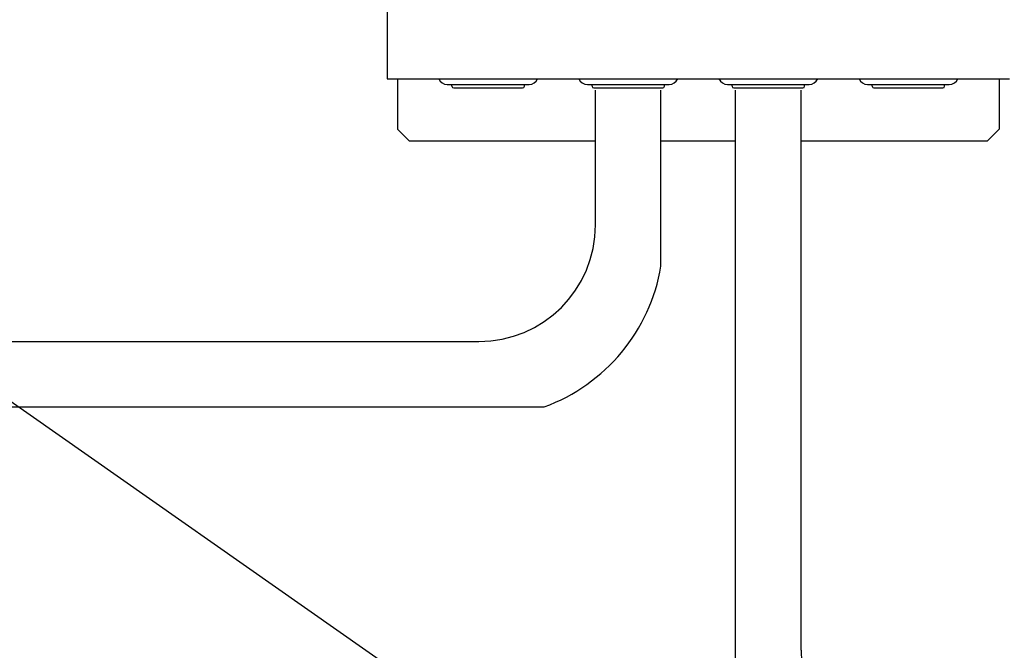
# Model space of a CAD drawing. Units: millimetres. Extents: x 33547 to 53544, y -12418 to -10122.
# Drawn here: x 48971 to 49013, y -11155 to -11128 of the extents above; entities that cross this region are included whole.
import ezdxf

# ---------------------------------------------------------------- set-up
doc = ezdxf.new("R2010")
doc.units = ezdxf.units.MM
doc.header["$LTSCALE"] = 20
doc.header["$PDMODE"] = 3
doc.header["$PDSIZE"] = 5
doc.layers.add('03寸法扉', color=4, linetype='Continuous')
doc.layers.add('AM_0', color=2, linetype='Continuous', lineweight=25)
doc.layers.add('印刷線', color=1, linetype='Continuous', plot=False)
doc.styles.get("Standard").update_dxf_attribs({"font": 'romans.shx', "bigfont": 'bigfont.shx'})
doc.dimstyles.new('1：10', dxfattribs={"dimtxt": 9, "dimasz": 11, "dimexe": 0, "dimexo": 2, "dimgap": 2, "dimtad": 1, "dimlfac": 10, "dimdsep": 46, "dimtxsty": 'Standard', "dimblk": 'DOTSMALL', "dimcen": 3, "dimclrd": 4, "dimclre": 4, "dimclrt": 4, "dimadec": 0, "dimazin": 0, "dimtfac": 1, "dimtofl": 0, "dimtmove": 2, "dimatfit": 3, "dimldrblk": 'DOTSMALL', "dimfxl": 1, "dimtolj": 1, "dimtzin": 0, "dimlwd": -1, "dimlwe": -1, "dimarcsym": 0})

# ---------------------------------------------------------------- blocks, each defined once
blk = doc.blocks.new('_DotSmall')
at = {"color": 0, "linetype": 'ByBlock', "const_width": 0.5}
blk.add_lwpolyline([(-0.0625, 0, 1), (0.0625, 0, 1)], format="xyb", close=True, dxfattribs=at)
blk = doc.blocks.new('*D30')
at = {"layer": '03寸法扉', "color": 4}
for p, q in [((49014.585, -11132.734), (49039.584, -11132.734)), ((49039.584, -11132.734), (49039.584, -11242.734)), ((49000.636, -11242.734), (49039.584, -11242.734))]:
    blk.add_line(p, q, dxfattribs=at)
at = {"layer": 'Defpoints', "color": 0}
for p in [(49012.585, -11132.734), (48998.636, -11242.734), (49039.584, -11242.734)]:
    blk.add_point(p, dxfattribs=at)
at = {"layer": '03寸法扉', "color": 4, "xscale": 11, "yscale": 11, "zscale": 11}
for p, rotation in [((49039.584, -11132.734), 90), ((49039.584, -11242.734), 270)]:
    blk.add_blockref('_DotSmall', p, dxfattribs=dict(at, rotation=rotation))
at = {"layer": '03寸法扉', "color": 4, "insert": (49033.084, -11187.734), "char_height": 9, "attachment_point": 5, "rotation": 90}
blk.add_mtext('\\A1;1100', dxfattribs=at)
blk = doc.blocks.new('B')
at = {"layer": 'AM_0', "color": 7}
for p, q in [((24742.44, -161.94), (24777.44, -161.94)), ((24744.44, -162.69), (24744.44, -161.94)), ((24745.19, -163.44), (24774.69, -163.44)), ((24775.44, -162.69), (24775.44, -161.94))]:
    blk.add_line(p, q, dxfattribs=at)
for centre, radius, start, end in [((24742.44, -157.94), 4, 203.422, 270), ((24777.44, -157.94), 4, 270, 336.578), ((24745.19, -162.69), 0.75, 180, 270), ((24774.69, -162.69), 0.75, 270, 0)]:
    blk.add_arc(centre, radius, start, end, dxfattribs=at)

msp = doc.modelspace()

# ---------------------------------------------------------------- linework, layer by layer
at = {"layer": 'AM_0', "color": 2}
for p, q in [((48986.7541, -11067.4131), (48986.7541, -11130.0731)), ((48986.7541, -11130.0731), (49013.4141, -11130.0731))]:
    msp.add_line(p, q, dxfattribs=at)
at = {"layer": 'AM_0'}
for p, q in [((48987.2041, -11130.0731), (48987.2041, -11132.2341)), ((49012.9641, -11130.0731), (49012.9641, -11132.2341)), ((48987.2041, -11132.2341), (48987.7041, -11132.7341)), ((49012.9629, -11132.2341), (49012.4629, -11132.7341)), ((49012.9641, -11132.2341), (49012.4641, -11132.7341)), ((48987.7041, -11132.7341), (48995.6829, -11132.7341)), ((48998.4829, -11132.7341), (49001.6829, -11132.7341)), ((49004.4829, -11132.7341), (49012.4641, -11132.7341)), ((48899.0425, -11141.3341), (48990.6829, -11141.3341)), ((48898.9742, -11144.1341), (48993.4829, -11144.1341))]:
    msp.add_line(p, q, dxfattribs=at)
at = {"layer": 'AM_0', "linetype": 'ByBlock', "lineweight": -2}
for p, q in [((48995.6829, -11136.3341), (48995.6829, -11130.5641)), ((48998.4829, -11138.1065), (48998.4829, -11130.5641)), ((49001.6829, -11156.3407), (49001.6829, -11130.5641)), ((49004.4829, -11154.5683), (49004.4829, -11130.5641))]:
    msp.add_line(p, q, dxfattribs=at)
at = {"layer": 'AM_0', "lineweight": -2}
for centre, radius, start, end in [((48990.6829, -11136.3341), 5, 270, 360), ((48990.8179, -11136.8359), 7.7696, 290.05985, 350.58752), ((49009.4829, -11154.5683), 5, 180, 270)]:
    msp.add_arc(centre, radius, start, end, dxfattribs=at)
at = {"layer": '印刷線'}
msp.add_line((48097.0288, -10532.312), (49346.5552, -11407.0783), dxfattribs=at)

# ---------------------------------------------------------------- block references
at = {"layer": 'AM_0', "color": 2, "xscale": 0.0999999999994543, "yscale": 0.0999999999994543, "zscale": 0.0999999999994543}
for p in [(46515.089, -11114.1206), (46521.089, -11114.1206), (46527.089, -11114.1206), (46533.089, -11114.1206)]:
    msp.add_blockref('B', p, dxfattribs=at)

# ---------------------------------------------------------------- dimensions: what is measured, and where the dimension line sits
at = {"layer": '03寸法扉'}
dim = msp.add_linear_dim(base=(49039.5837, -11242.7341), p1=(49012.5854, -11132.7341), p2=(48998.6362, -11242.7341), angle=90, dimstyle='1：10', dxfattribs=at)
dim.commit()
dim.dimension.update_dxf_attribs({"geometry": '*D30', "text_midpoint": (49033.0837, -11187.7341)})

doc.saveas('drawing.dxf')
